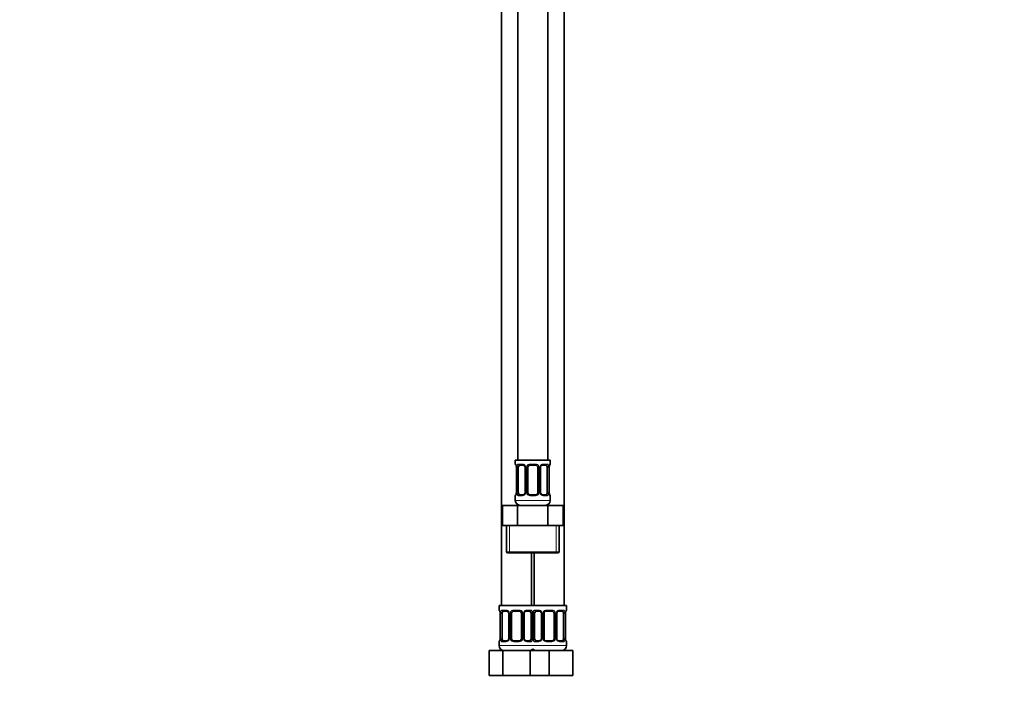
# Model space of a CAD drawing. Units: millimetres. Extents: x 0 to 1478, y 0 to 1758.
# Drawn here: x 0 to 393, y 772 to 1039 of the extents above; entities that cross this region are included whole.
import ezdxf
from ezdxf import colors
from ezdxf.entities.mleader import LeaderData, LeaderLine
from ezdxf.math import Vec2, Vec3

# ---------------------------------------------------------------- set-up
doc = ezdxf.new("R2010")
doc.units = ezdxf.units.MM
doc.layers.add('DV7_Défaut', color=7, linetype='Continuous')
doc.layers.add('Défaut', color=7, linetype='Continuous')

# ---------------------------------------------------------------- blocks, each defined once
blk = doc.blocks.new('_DOT')
at = {"color": 0}
blk.add_line((0, 0), (-1, 0), dxfattribs=at)
at = {"color": 0, "const_width": 0.333}
blk.add_lwpolyline([(-0.1665, 0, 1), (0.1665, 0, 1)], format="xyb", close=True, dxfattribs=at)
blk = doc.blocks.new('SE6')
at = {"layer": 'DV7_Défaut', "color": 7, "linetype": 'Continuous', "lineweight": 35}
for p, q in [((198.97, 1140.64), (198.97, 862.64)), ((210.97, 862.64), (210.97, 1140.64)), ((192.47, 1108.64), (192.47, 804.64)), ((217.47, 804.64), (217.47, 1108.64)), ((211.97, 862.64), (197.97, 862.64)), ((197.97, 862.64), (197.97, 861.16)), ((211.97, 861.16), (211.97, 862.64)), ((198.42, 859.76), (198.42, 849.88)), ((199.18, 849.88), (199.18, 859.76)), ((201.07, 860.76), (199.65, 860.76)), ((201.92, 859.76), (201.92, 849.88)), ((202.97, 849.88), (202.97, 859.76)), ((205.97, 860.76), (203.97, 860.76)), ((206.97, 859.76), (206.97, 849.88)), ((208.03, 849.88), (208.03, 859.76)), ((210.29, 860.76), (208.88, 860.76)), ((210.77, 859.76), (210.77, 849.88)), ((211.52, 849.88), (211.52, 859.76)), ((197.97, 848.48), (197.97, 846.64)), ((199.65, 848.88), (201.07, 848.88)), ((203.97, 848.88), (205.97, 848.88)), ((208.88, 848.88), (210.29, 848.88)), ((211.97, 846.64), (211.97, 848.48)), ((192.85, 844.64), (198.91, 844.64)), ((192.85, 836.64), (192.85, 844.64)), ((198.91, 844.64), (211.04, 844.64)), ((198.91, 836.64), (198.91, 844.64)), ((211.04, 844.64), (217.1, 844.64)), ((211.04, 836.64), (211.04, 844.64)), ((217.1, 836.64), (217.1, 844.64)), ((192.85, 836.64), (195.88, 836.64)), ((194.47, 836.64), (194.47, 826.14)), ((195.88, 836.64), (198.91, 836.64)), ((198.91, 836.64), (204.97, 836.64)), ((204.97, 836.64), (211.04, 836.64)), ((211.04, 836.64), (214.07, 836.64)), ((214.07, 836.64), (217.1, 836.64)), ((215.47, 826.14), (215.47, 836.64)), ((194.97, 825.64), (214.97, 825.64)), ((204.47, 804.64), (204.47, 825.64)), ((205.47, 825.64), (205.47, 804.64)), ((204.97, 804.64), (191.47, 804.64)), ((191.47, 804.64), (191.47, 802.84)), ((194.57, 802.44), (193.15, 802.44)), ((199.47, 802.44), (197.47, 802.44)), ((203.79, 802.44), (202.38, 802.44)), ((204.97, 804.64), (218.47, 804.64)), ((207.57, 802.44), (206.15, 802.44)), ((212.47, 802.44), (210.47, 802.44)), ((216.79, 802.44), (215.38, 802.44)), ((218.47, 802.84), (218.47, 804.64)), ((191.92, 801.44), (191.92, 791.56)), ((192.68, 791.56), (192.68, 801.44)), ((195.42, 801.44), (195.42, 791.56)), ((196.47, 791.56), (196.47, 801.44)), ((200.47, 801.44), (200.47, 791.56)), ((201.53, 791.56), (201.53, 801.44)), ((204.27, 801.44), (204.27, 791.56)), ((205.68, 791.56), (205.68, 801.44)), ((208.42, 801.44), (208.42, 791.56)), ((209.47, 791.56), (209.47, 801.44)), ((213.47, 801.44), (213.47, 791.56)), ((214.53, 791.56), (214.53, 801.44)), ((217.27, 801.44), (217.27, 791.56)), ((218.02, 791.56), (218.02, 801.44)), ((187.5, 786.64), (192.99, 786.64)), ((187.5, 776.64), (187.5, 786.64)), ((191.47, 790.16), (191.47, 788.64)), ((192.99, 786.64), (203.96, 786.64)), ((192.99, 776.64), (192.99, 786.64)), ((193.15, 790.56), (194.57, 790.56)), ((197.47, 790.56), (199.47, 790.56)), ((202.38, 790.56), (203.79, 790.56)), ((203.96, 786.64), (205.2, 786.64)), ((203.96, 776.64), (203.96, 786.64)), ((205.2, 786.64), (211.47, 786.64)), ((206.15, 790.56), (207.57, 790.56)), ((210.47, 790.56), (212.47, 790.56)), ((211.47, 786.64), (220.97, 786.64)), ((211.47, 776.64), (211.47, 786.64)), ((215.38, 790.56), (216.79, 790.56)), ((218.47, 788.64), (218.47, 790.16)), ((220.97, 776.64), (220.97, 786.64)), ((187.5, 776.64), (192.99, 776.64)), ((192.99, 776.64), (203.96, 776.64)), ((203.96, 776.64), (205.2, 776.64)), ((205.2, 776.64), (211.47, 776.64)), ((211.47, 776.64), (220.97, 776.64))]:
    blk.add_line(p, q, dxfattribs=at)
at = {"layer": 'DV7_Défaut', "color": 7, "linetype": 'Continuous', "lineweight": 18}
for p, q in [((197.97, 861.16), (198.05, 861.16)), ((198.45, 859.76), (198.42, 859.76)), ((198.45, 859.76), (198.45, 849.88)), ((198.56, 849.88), (198.56, 859.76)), ((199.18, 859.76), (198.56, 859.76)), ((199.33, 861.16), (200.83, 861.16)), ((201.92, 859.76), (202.16, 859.76)), ((202.16, 859.76), (202.16, 849.88)), ((202.43, 849.88), (202.43, 859.76)), ((202.97, 859.76), (202.43, 859.76)), ((203.91, 861.16), (206.03, 861.16)), ((206.97, 859.76), (207.52, 859.76)), ((207.52, 859.76), (207.52, 849.88)), ((207.79, 849.88), (207.79, 859.76)), ((208.03, 859.76), (207.79, 859.76)), ((209.12, 861.16), (210.62, 861.16)), ((210.77, 859.76), (211.38, 859.76)), ((211.38, 859.76), (211.38, 849.88)), ((211.5, 849.88), (211.5, 859.76)), ((211.5, 859.76), (211.52, 859.76)), ((211.97, 861.16), (211.89, 861.16)), ((198.42, 849.88), (198.45, 849.88)), ((198.56, 849.88), (199.18, 849.88)), ((202.16, 849.88), (201.92, 849.88)), ((202.43, 849.88), (202.97, 849.88)), ((207.52, 849.88), (206.97, 849.88)), ((207.79, 849.88), (208.03, 849.88)), ((211.38, 849.88), (210.77, 849.88)), ((211.52, 849.88), (211.5, 849.88)), ((197.97, 848.48), (198.05, 848.48)), ((211.97, 846.64), (197.97, 846.64)), ((200.83, 848.48), (199.33, 848.48)), ((206.03, 848.48), (203.91, 848.48)), ((210.62, 848.48), (209.12, 848.48)), ((211.97, 848.48), (211.89, 848.48)), ((195.66, 826.14), (195.66, 836.64)), ((214.29, 826.14), (214.29, 836.64)), ((215.47, 826.14), (194.47, 826.14)), ((191.55, 802.84), (191.47, 802.84)), ((192.83, 802.84), (194.33, 802.84)), ((197.41, 802.84), (199.53, 802.84)), ((202.62, 802.84), (204.12, 802.84)), ((205.83, 802.84), (207.33, 802.84)), ((210.41, 802.84), (212.53, 802.84)), ((215.62, 802.84), (217.12, 802.84)), ((218.39, 802.84), (218.47, 802.84)), ((191.95, 801.44), (191.92, 801.44)), ((191.95, 801.44), (191.95, 791.56)), ((192.06, 791.56), (192.06, 801.44)), ((192.68, 801.44), (192.06, 801.44)), ((195.42, 801.44), (195.66, 801.44)), ((195.66, 801.44), (195.66, 791.56)), ((195.93, 791.56), (195.93, 801.44)), ((196.47, 801.44), (195.93, 801.44)), ((200.47, 801.44), (201.02, 801.44)), ((201.02, 801.44), (201.02, 791.56)), ((201.29, 791.56), (201.29, 801.44)), ((201.53, 801.44), (201.29, 801.44)), ((204.27, 801.44), (204.88, 801.44)), ((204.88, 801.44), (204.88, 791.56)), ((205.06, 791.56), (205.06, 801.44)), ((205.68, 801.44), (205.06, 801.44)), ((208.42, 801.44), (208.66, 801.44)), ((208.66, 801.44), (208.66, 791.56)), ((208.93, 791.56), (208.93, 801.44)), ((209.47, 801.44), (208.93, 801.44)), ((213.47, 801.44), (214.02, 801.44)), ((214.02, 801.44), (214.02, 791.56)), ((214.29, 791.56), (214.29, 801.44)), ((214.53, 801.44), (214.29, 801.44)), ((217.27, 801.44), (217.88, 801.44)), ((217.88, 801.44), (217.88, 791.56)), ((218, 791.56), (218, 801.44)), ((218, 801.44), (218.02, 801.44)), ((191.92, 791.56), (191.95, 791.56)), ((192.06, 791.56), (192.68, 791.56)), ((195.66, 791.56), (195.42, 791.56)), ((195.93, 791.56), (196.47, 791.56)), ((201.02, 791.56), (200.47, 791.56)), ((201.29, 791.56), (201.53, 791.56)), ((204.88, 791.56), (204.27, 791.56)), ((205.06, 791.56), (205.68, 791.56)), ((208.66, 791.56), (208.42, 791.56)), ((208.93, 791.56), (209.47, 791.56)), ((214.02, 791.56), (213.47, 791.56)), ((214.29, 791.56), (214.53, 791.56)), ((217.88, 791.56), (217.27, 791.56)), ((218.02, 791.56), (218, 791.56)), ((191.55, 790.16), (191.47, 790.16)), ((205.47, 788.64), (191.47, 788.64)), ((194.33, 790.16), (192.83, 790.16)), ((199.53, 790.16), (197.41, 790.16)), ((204.12, 790.16), (202.62, 790.16)), ((204.47, 788.64), (218.47, 788.64)), ((207.33, 790.16), (205.83, 790.16)), ((212.53, 790.16), (210.41, 790.16)), ((217.12, 790.16), (215.62, 790.16)), ((218.39, 790.16), (218.47, 790.16))]:
    blk.add_line(p, q, dxfattribs=at)
at = {"layer": 'DV7_Défaut', "color": 7, "linetype": 'Continuous', "lineweight": 35}
for centre, radius, start, end in [((198.37, 861.16), 0.4, 180, 250.8668), ((195.46, 859.78), 2.96, 359.5803, 9.9636), ((200.99, 859.86), 0.898, 21.6824, 84.6587), ((200.99, 859.79), 0.923, 357.9809, 25.8354), ((203.97, 859.76), 1, 154.4167, 180), ((203.97, 859.76), 1, 90, 154.4167), ((205.97, 859.76), 1, 25.5833, 90), ((205.97, 859.76), 1, 0, 25.5833), ((208.95, 859.79), 0.922, 153.7755, 181.7731), ((214.42, 859.79), 2.9, 170.0119, 180.6237), ((211.57, 861.16), 0.4, 289.5893, 0), ((195.52, 849.85), 2.9, 350.0065, 0.6231), ((201, 849.86), 0.921, 333.7731, 1.7662), ((203.97, 849.88), 1, 180, 205.5833), ((205.97, 849.88), 1, 334.4167, 0), ((208.95, 849.85), 0.923, 177.9705, 205.8647), ((214.49, 849.86), 2.96, 179.5756, 189.9628), ((198.37, 848.48), 0.4, 109.5893, 180), ((199.97, 846.64), 2, 180, 270), ((203.97, 849.88), 1, 205.5833, 270), ((205.97, 849.88), 1, 270, 334.4167), ((208.96, 849.78), 0.898, 201.6871, 264.6591), ((209.97, 846.64), 2, 270, 0), ((211.57, 848.48), 0.4, 0, 70.8668), ((194.97, 826.14), 0.5, 180, 270), ((214.97, 826.14), 0.5, 270, 0), ((191.87, 802.84), 0.4, 180, 250.8668), ((194.49, 801.54), 0.898, 21.6824, 84.6587), ((197.47, 801.44), 1, 90, 154.4167), ((199.47, 801.44), 1, 25.5833, 90), ((207.49, 801.54), 0.898, 21.6824, 84.6587), ((210.47, 801.44), 1, 90, 154.4167), ((212.47, 801.44), 1, 25.5833, 90), ((218.07, 802.84), 0.4, 289.5893, 0), ((188.96, 801.46), 2.96, 359.5803, 9.9636), ((194.49, 801.47), 0.923, 357.9809, 25.8354), ((197.47, 801.44), 1, 154.4167, 180), ((199.47, 801.44), 1, 0, 25.5833), ((202.45, 801.47), 0.922, 153.7755, 181.7731), ((207.49, 801.47), 0.923, 357.9809, 25.8354), ((210.47, 801.44), 1, 154.4167, 180), ((212.47, 801.44), 1, 0, 25.5833), ((215.45, 801.47), 0.922, 153.7755, 181.7731), ((220.92, 801.47), 2.9, 170.0119, 180.6237), ((189.02, 791.53), 2.9, 350.0065, 0.6231), ((194.5, 791.54), 0.921, 333.7731, 1.7662), ((197.47, 791.56), 1, 180, 205.5833), ((197.47, 791.56), 1, 205.5833, 270), ((199.47, 791.56), 1, 270, 334.4167), ((199.47, 791.56), 1, 334.4167, 0), ((202.45, 791.53), 0.923, 177.9705, 205.8647), ((202.46, 791.46), 0.898, 201.6871, 264.6591), ((207.5, 791.54), 0.921, 333.7731, 1.7662), ((210.47, 791.56), 1, 180, 205.5833), ((210.47, 791.56), 1, 205.5833, 270), ((212.47, 791.56), 1, 270, 334.4167), ((212.47, 791.56), 1, 334.4167, 0), ((215.45, 791.53), 0.923, 177.9705, 205.8647), ((215.46, 791.46), 0.898, 201.6871, 264.6591), ((220.99, 791.54), 2.96, 179.5756, 189.9628), ((191.87, 790.16), 0.4, 109.5893, 180), ((193.47, 788.64), 2, 180, 270), ((203.47, 788.64), 2, 270, 318.5904), ((206.47, 788.64), 2, 221.4096, 270), ((216.47, 788.64), 2, 270, 0), ((218.07, 790.16), 0.4, 0, 70.8668)]:
    blk.add_arc(centre, radius, start, end, dxfattribs=at)
at = {"layer": 'DV7_Défaut', "color": 7, "linetype": 'Continuous', "lineweight": 18}
for centre, radius, start, end in [((195.1, 859.77), 3.35, 359.8705, 10.2708), ((201.34, 859.78), 2.78, 167.8078, 180.3687), ((200.77, 859.77), 1.39, 25.1473, 87.3249), ((200.78, 859.76), 1.38, 359.8791, 25.9211), ((203.77, 859.76), 1.34, 153.3511, 180.1815), ((203.89, 859.66), 1.49, 89.2905, 152.1251), ((206.05, 859.66), 1.49, 27.8747, 90.7097), ((206.18, 859.76), 1.34, 359.817, 26.6505), ((209.16, 859.76), 1.38, 154.0799, 180.1199), ((209.18, 859.77), 1.39, 92.6748, 154.853), ((208.61, 859.78), 2.78, 359.628, 12.1955), ((214.85, 859.77), 3.35, 169.7304, 180.1284), ((195.1, 849.88), 3.35, 349.7304, 0.1284), ((201.34, 849.87), 2.78, 179.628, 192.1955), ((200.78, 849.88), 1.38, 334.0799, 0.1199), ((203.77, 849.88), 1.34, 179.817, 206.6505), ((206.18, 849.88), 1.34, 333.3511, 0.1815), ((209.16, 849.88), 1.38, 179.8791, 205.9211), ((208.61, 849.87), 2.78, 347.8078, 0.3687), ((214.84, 849.88), 3.35, 179.8705, 190.2708), ((200.77, 849.87), 1.39, 272.6748, 334.853), ((203.89, 849.98), 1.49, 207.8747, 270.7097), ((206.05, 849.98), 1.49, 269.2905, 332.1251), ((209.18, 849.87), 1.39, 205.1473, 267.3249), ((194.27, 801.46), 1.39, 25.1473, 87.3249), ((197.39, 801.35), 1.49, 89.2905, 152.1251), ((199.55, 801.35), 1.49, 27.8747, 90.7097), ((202.68, 801.46), 1.39, 92.6748, 154.853), ((207.27, 801.46), 1.39, 25.1473, 87.3249), ((210.39, 801.35), 1.49, 89.2905, 152.1251), ((212.55, 801.35), 1.49, 27.8747, 90.7097), ((215.68, 801.46), 1.39, 92.6748, 154.853), ((188.6, 801.45), 3.35, 359.8705, 10.2708), ((194.84, 801.46), 2.78, 167.8078, 180.3687), ((194.28, 801.44), 1.38, 359.8791, 25.9211), ((197.27, 801.44), 1.34, 153.3511, 180.1815), ((199.68, 801.44), 1.34, 359.817, 26.6505), ((202.66, 801.44), 1.38, 154.0799, 180.1199), ((202.11, 801.46), 2.78, 359.628, 12.1955), ((207.84, 801.46), 2.78, 167.8078, 180.3687), ((207.28, 801.44), 1.38, 359.8791, 25.9211), ((210.27, 801.44), 1.34, 153.3511, 180.1815), ((212.68, 801.44), 1.34, 359.817, 26.6505), ((215.66, 801.44), 1.38, 154.0799, 180.1199), ((215.11, 801.46), 2.78, 359.628, 12.1955), ((221.35, 801.45), 3.35, 169.7304, 180.1284), ((188.6, 791.56), 3.35, 349.7304, 0.1284), ((194.84, 791.55), 2.78, 179.628, 192.1955), ((194.27, 791.55), 1.39, 272.6748, 334.853), ((194.28, 791.56), 1.38, 334.0799, 0.1199), ((197.27, 791.56), 1.34, 179.817, 206.6505), ((197.39, 791.66), 1.49, 207.8747, 270.7097), ((199.55, 791.66), 1.49, 269.2905, 332.1251), ((199.68, 791.56), 1.34, 333.3511, 0.1815), ((202.66, 791.56), 1.38, 179.8791, 205.9211), ((202.68, 791.55), 1.39, 205.1473, 267.3249), ((202.11, 791.55), 2.78, 347.8078, 0.3687), ((207.84, 791.55), 2.78, 179.628, 192.1955), ((207.27, 791.55), 1.39, 272.6748, 334.853), ((207.28, 791.56), 1.38, 334.0799, 0.1199), ((210.27, 791.56), 1.34, 179.817, 206.6505), ((210.39, 791.66), 1.49, 207.8747, 270.7097), ((212.55, 791.66), 1.49, 269.2905, 332.1251), ((212.68, 791.56), 1.34, 333.3511, 0.1815), ((215.66, 791.56), 1.38, 179.8791, 205.9211), ((215.68, 791.55), 1.39, 205.1473, 267.3249), ((215.11, 791.55), 2.78, 347.8078, 0.3687), ((221.34, 791.56), 3.35, 179.8705, 190.2708)]:
    blk.add_arc(centre, radius, start, end, dxfattribs=at)
for centre, major_axis, ratio, start_param, end_param in [((198.45, 861.16), (0, -0.4), 0.988455, 4.712389, 5.575846), ((198.77, 860.36), (0.394, 0.069), 0.426558, 2.752818, 3.147404), ((198.99, 860.36), (0.391, -0.084), 0.411702, 3.62283, 5.508006), ((199.65, 861.16), (0, -0.4), 0.806081, 4.712389, 6.283185), ((201.07, 861.16), (0, -0.4), 0.591806, 4.712389, 6.283185), ((202.19, 860.36), (0.363, 0.168), 0.191543, 1.963754, 3.144229), ((202.71, 860.36), (0.361, -0.173), 0.155676, 4.398009, 6.283185), ((203.97, 861.16), (0, -0.4), 0.151515, 4.712389, 6.283185), ((205.97, 861.16), (0, -0.4), 0.151515, 0, 1.570796), ((207.24, 860.36), (-0.361, -0.173), 0.155676, 0, 1.885177), ((207.76, 860.36), (-0.363, 0.168), 0.191543, 3.137183, 4.319431), ((208.88, 861.16), (0, -0.4), 0.591806, 0, 1.570796), ((210.29, 861.16), (0, -0.4), 0.806081, 0, 1.570796), ((210.96, 860.36), (-0.391, -0.084), 0.411702, 0.775179, 2.660356), ((211.17, 860.36), (-0.394, 0.069), 0.426558, 3.136575, 3.530367), ((211.5, 861.16), (0, -0.4), 0.988455, 0.698045, 1.570796), ((198.45, 848.48), (0, -0.4), 0.988455, 3.841375, 4.712389), ((198.77, 849.28), (0.394, -0.069), 0.426558, 3.13546, 3.530367), ((198.99, 849.28), (-0.391, -0.084), 0.411702, 3.916772, 5.801948), ((199.65, 848.48), (0, -0.4), 0.806081, 3.141593, 4.712389), ((201.07, 848.48), (0, -0.4), 0.591806, 3.141593, 4.712389), ((202.19, 849.28), (0.363, -0.168), 0.191543, 3.134097, 4.319431), ((202.71, 849.28), (-0.361, -0.173), 0.155676, 3.141593, 5.026769), ((203.97, 848.48), (0, -0.4), 0.151515, 3.141593, 4.712389), ((205.97, 848.48), (0, -0.4), 0.151515, 1.570796, 3.141593), ((207.24, 849.28), (0.361, -0.173), 0.155676, 1.256416, 3.141593), ((207.76, 849.28), (-0.363, -0.168), 0.191543, 1.963754, 3.146665), ((208.88, 848.48), (0, -0.4), 0.591806, 1.570796, 3.141593), ((210.29, 848.48), (0, -0.4), 0.806081, 1.570796, 3.141593), ((210.96, 849.28), (0.391, -0.084), 0.411702, 0.481237, 2.366414), ((211.17, 849.28), (-0.394, -0.069), 0.426558, 2.752818, 3.148532), ((211.5, 848.48), (0, -0.4), 0.988455, 1.570796, 2.439304), ((191.95, 802.84), (0, -0.4), 0.988455, 4.712389, 5.575846), ((193.15, 802.84), (0, -0.4), 0.806081, 4.712389, 6.283185), ((194.57, 802.84), (0, -0.4), 0.591806, 4.712389, 6.283185), ((197.47, 802.84), (0, -0.4), 0.151515, 4.712389, 6.283185), ((199.47, 802.84), (0, -0.4), 0.151515, 0, 1.570796), ((202.38, 802.84), (0, -0.4), 0.591806, 0, 1.570796), ((203.79, 802.84), (0, -0.4), 0.806081, 0, 1.570796), ((206.15, 802.84), (0, -0.4), 0.806081, 4.712389, 6.283185), ((207.57, 802.84), (0, -0.4), 0.591806, 4.712389, 6.283185), ((210.47, 802.84), (0, -0.4), 0.151515, 4.712389, 6.283185), ((212.47, 802.84), (0, -0.4), 0.151515, 0, 1.570796), ((215.38, 802.84), (0, -0.4), 0.591806, 0, 1.570796), ((216.79, 802.84), (0, -0.4), 0.806081, 0, 1.570796), ((218, 802.84), (0, -0.4), 0.988455, 0.698045, 1.570796), ((192.27, 802.04), (0.394, 0.069), 0.426558, 2.752818, 3.147404), ((192.49, 802.04), (0.391, -0.084), 0.411702, 3.62283, 5.508006), ((195.69, 802.04), (0.363, 0.168), 0.191543, 1.963754, 3.144229), ((196.21, 802.04), (0.361, -0.173), 0.155676, 4.398009, 6.283185), ((200.74, 802.04), (-0.361, -0.173), 0.155676, 0, 1.885177), ((201.26, 802.04), (-0.363, 0.168), 0.191543, 3.137183, 4.319431), ((204.46, 802.04), (-0.391, -0.084), 0.411702, 0.775179, 2.660356), ((205.49, 802.04), (0.391, -0.084), 0.411702, 3.62283, 5.508006), ((208.69, 802.04), (0.363, 0.168), 0.191543, 1.963754, 3.144229), ((209.21, 802.04), (0.361, -0.173), 0.155676, 4.398009, 6.283185), ((213.74, 802.04), (-0.361, -0.173), 0.155676, 0, 1.885177), ((214.26, 802.04), (-0.363, 0.168), 0.191543, 3.137183, 4.319431), ((217.46, 802.04), (-0.391, -0.084), 0.411702, 0.775179, 2.660356), ((217.67, 802.04), (-0.394, 0.069), 0.426558, 3.136575, 3.530367), ((192.27, 790.96), (0.394, -0.069), 0.426558, 3.13546, 3.530367), ((192.49, 790.96), (-0.391, -0.084), 0.411702, 3.916772, 5.801948), ((195.69, 790.96), (0.363, -0.168), 0.191543, 3.134097, 4.319431), ((196.21, 790.96), (-0.361, -0.173), 0.155676, 3.141593, 5.026769), ((200.74, 790.96), (0.361, -0.173), 0.155676, 1.256416, 3.141593), ((201.26, 790.96), (-0.363, -0.168), 0.191543, 1.963754, 3.146665), ((204.46, 790.96), (0.391, -0.084), 0.411702, 0.481237, 2.366414), ((205.49, 790.96), (-0.391, -0.084), 0.411702, 3.916772, 5.801948), ((208.69, 790.96), (0.363, -0.168), 0.191543, 3.134097, 4.319431), ((209.21, 790.96), (-0.361, -0.173), 0.155676, 3.141593, 5.026769), ((213.74, 790.96), (0.361, -0.173), 0.155676, 1.256416, 3.141593), ((214.26, 790.96), (-0.363, -0.168), 0.191543, 1.963754, 3.146665), ((217.46, 790.96), (0.391, -0.084), 0.411702, 0.481237, 2.366414), ((217.67, 790.96), (-0.394, -0.069), 0.426558, 2.752818, 3.148532), ((191.95, 790.16), (0, -0.4), 0.988455, 3.841375, 4.712389), ((193.15, 790.16), (0, -0.4), 0.806081, 3.141593, 4.712389), ((194.57, 790.16), (0, -0.4), 0.591806, 3.141593, 4.712389), ((197.47, 790.16), (0, -0.4), 0.151515, 3.141593, 4.712389), ((199.47, 790.16), (0, -0.4), 0.151515, 1.570796, 3.141593), ((202.38, 790.16), (0, -0.4), 0.591806, 1.570796, 3.141593), ((203.79, 790.16), (0, -0.4), 0.806081, 1.570796, 3.141593), ((206.15, 790.16), (0, -0.4), 0.806081, 3.141593, 4.712389), ((207.57, 790.16), (0, -0.4), 0.591806, 3.141593, 4.712389), ((210.47, 790.16), (0, -0.4), 0.151515, 3.141593, 4.712389), ((212.47, 790.16), (0, -0.4), 0.151515, 1.570796, 3.141593), ((215.38, 790.16), (0, -0.4), 0.591806, 1.570796, 3.141593), ((216.79, 790.16), (0, -0.4), 0.806081, 1.570796, 3.141593), ((218, 790.16), (0, -0.4), 0.988455, 1.570796, 2.439304)]:
    blk.add_ellipse(centre, major_axis=major_axis, ratio=ratio, start_param=start_param, end_param=end_param, dxfattribs=at)
at = {"layer": 'DV7_Défaut', "color": 7, "linetype": 'Continuous', "lineweight": 35}
for centre, major_axis, start_param, end_param in [((199.88, 859.76), (0, 1), 1.124283, 1.570796), ((199.88, 859.76), (0, -1), 3.141593, 4.265876), ((210.07, 859.76), (0, 1), 5.158902, 6.283185), ((210.07, 859.76), (0, 1), 4.712389, 5.158902), ((199.88, 849.88), (0, -1), 4.712389, 5.158902), ((210.07, 849.88), (0, -1), 1.124283, 1.570796), ((199.88, 849.88), (0, -1), 5.158902, 6.283185), ((210.07, 849.88), (0, 1), 3.141593, 4.265876), ((193.38, 801.44), (0, -1), 3.141593, 4.265876), ((203.57, 801.44), (0, 1), 5.158902, 6.283185), ((206.38, 801.44), (0, -1), 3.141593, 4.265876), ((216.57, 801.44), (0, 1), 5.158902, 6.283185), ((193.38, 801.44), (0, -1), 4.265876, 4.712389), ((203.57, 801.44), (0, 1), 4.712389, 5.158902), ((206.38, 801.44), (0, -1), 4.265876, 4.712389), ((216.57, 801.44), (0, 1), 4.712389, 5.158902), ((193.38, 791.56), (0, -1), 4.712389, 5.158902), ((193.38, 791.56), (0, -1), 5.158902, 6.283185), ((203.57, 791.56), (0, 1), 3.141593, 4.265876), ((203.57, 791.56), (0, 1), 4.265876, 4.712389), ((206.38, 791.56), (0, -1), 4.712389, 5.158902), ((206.38, 791.56), (0, -1), 5.158902, 6.283185), ((216.57, 791.56), (0, 1), 3.141593, 4.265876), ((216.57, 791.56), (0, 1), 4.265876, 4.712389)]:
    blk.add_ellipse(centre, major_axis=major_axis, ratio=0.707107, start_param=start_param, end_param=end_param, dxfattribs=at)
at = {"layer": 'DV7_Défaut', "color": 7, "linetype": 'Continuous', "lineweight": 18}
for points, knots in [([(198.05, 861.16), (198.08, 861.16), (198.1, 861.14), (198.16, 861.07), (198.19, 861.02), (198.25, 860.88), (198.29, 860.79), (198.35, 860.6), (198.38, 860.49), (198.4, 860.36)], [0, 0, 0, 0, 0.25, 0.25, 0.5, 0.5, 0.75, 0.75, 1, 1, 1, 1]), ([(198.63, 860.36), (198.66, 860.49), (198.69, 860.6), (198.78, 860.79), (198.83, 860.88), (198.96, 861.02), (199.02, 861.07), (199.17, 861.14), (199.25, 861.16), (199.33, 861.16)], [0, 0, 0, 0, 0.25, 0.25, 0.5, 0.5, 0.75, 0.75, 1, 1, 1, 1]), ([(199.65, 860.76), (199.6, 860.76), (199.55, 860.75), (199.46, 860.69), (199.42, 860.65), (199.32, 860.51), (199.27, 860.36), (199.25, 860.19)], [0, 0, 0, 0, 0.25, 0.25, 0.5, 0.5, 1, 1, 1, 1]), ([(210.7, 860.19), (210.69, 860.28), (210.67, 860.36), (210.62, 860.49), (210.59, 860.56), (210.49, 860.7), (210.4, 860.76), (210.29, 860.76)], [0, 0, 0, 0, 0.25, 0.25, 0.5, 0.5, 1, 1, 1, 1]), ([(210.62, 861.16), (210.7, 861.16), (210.78, 861.14), (210.92, 861.07), (210.99, 861.02), (211.11, 860.88), (211.17, 860.79), (211.26, 860.6), (211.29, 860.49), (211.32, 860.36)], [0, 0, 0, 0, 0.25, 0.25, 0.5, 0.5, 0.75, 0.75, 1, 1, 1, 1]), ([(211.55, 860.36), (211.57, 860.49), (211.6, 860.6), (211.66, 860.79), (211.69, 860.88), (211.76, 861.02), (211.79, 861.07), (211.85, 861.14), (211.87, 861.16), (211.89, 861.16)], [0, 0, 0, 0, 0.25, 0.25, 0.5, 0.5, 0.75, 0.75, 1, 1, 1, 1]), ([(198.4, 849.28), (198.38, 849.16), (198.35, 849.04), (198.29, 848.85), (198.25, 848.76), (198.19, 848.63), (198.16, 848.57), (198.1, 848.5), (198.08, 848.48), (198.05, 848.48)], [0, 0, 0, 0, 0.25, 0.25, 0.5, 0.5, 0.75, 0.75, 1, 1, 1, 1]), ([(199.33, 848.48), (199.25, 848.48), (199.17, 848.5), (199.02, 848.57), (198.96, 848.63), (198.84, 848.76), (198.78, 848.85), (198.69, 849.04), (198.66, 849.15), (198.63, 849.28)], [0, 0, 0, 0, 0.25, 0.25, 0.5, 0.5, 0.75, 0.75, 1, 1, 1, 1]), ([(199.25, 849.45), (199.26, 849.37), (199.28, 849.29), (199.33, 849.15), (199.35, 849.09), (199.46, 848.94), (199.55, 848.88), (199.65, 848.88)], [0, 0, 0, 0, 0.25, 0.25, 0.5, 0.5, 1, 1, 1, 1]), ([(210.29, 848.88), (210.35, 848.88), (210.4, 848.9), (210.49, 848.95), (210.52, 848.99), (210.63, 849.14), (210.67, 849.28), (210.7, 849.45)], [0, 0, 0, 0, 0.25, 0.25, 0.5, 0.5, 1, 1, 1, 1]), ([(211.32, 849.28), (211.29, 849.16), (211.26, 849.04), (211.17, 848.85), (211.11, 848.76), (210.99, 848.63), (210.92, 848.57), (210.78, 848.5), (210.7, 848.48), (210.62, 848.48)], [0, 0, 0, 0, 0.25, 0.25, 0.5, 0.5, 0.75, 0.75, 1, 1, 1, 1]), ([(211.89, 848.48), (211.87, 848.48), (211.85, 848.5), (211.79, 848.57), (211.76, 848.63), (211.7, 848.76), (211.66, 848.85), (211.6, 849.04), (211.57, 849.15), (211.55, 849.28)], [0, 0, 0, 0, 0.25, 0.25, 0.5, 0.5, 0.75, 0.75, 1, 1, 1, 1]), ([(191.55, 802.84), (191.58, 802.84), (191.6, 802.82), (191.66, 802.75), (191.69, 802.7), (191.75, 802.56), (191.79, 802.48), (191.85, 802.28), (191.88, 802.17), (191.9, 802.04)], [0, 0, 0, 0, 0.25, 0.25, 0.5, 0.5, 0.75, 0.75, 1, 1, 1, 1]), ([(192.13, 802.04), (192.16, 802.17), (192.19, 802.28), (192.28, 802.48), (192.33, 802.56), (192.46, 802.7), (192.52, 802.75), (192.67, 802.82), (192.75, 802.84), (192.83, 802.84)], [0, 0, 0, 0, 0.25, 0.25, 0.5, 0.5, 0.75, 0.75, 1, 1, 1, 1]), ([(193.15, 802.44), (193.1, 802.44), (193.05, 802.43), (192.96, 802.37), (192.92, 802.33), (192.82, 802.19), (192.77, 802.04), (192.75, 801.87)], [0, 0, 0, 0, 0.25, 0.25, 0.5, 0.5, 1, 1, 1, 1]), ([(204.2, 801.87), (204.19, 801.96), (204.17, 802.04), (204.12, 802.18), (204.09, 802.24), (203.99, 802.38), (203.9, 802.44), (203.79, 802.44)], [0, 0, 0, 0, 0.25, 0.25, 0.5, 0.5, 1, 1, 1, 1]), ([(204.12, 802.84), (204.2, 802.84), (204.28, 802.82), (204.42, 802.75), (204.49, 802.7), (204.61, 802.56), (204.67, 802.48), (204.76, 802.28), (204.79, 802.17), (204.82, 802.04)], [0, 0, 0, 0, 0.25, 0.25, 0.5, 0.5, 0.75, 0.75, 1, 1, 1, 1]), ([(205.13, 802.04), (205.16, 802.17), (205.19, 802.28), (205.28, 802.48), (205.33, 802.56), (205.46, 802.7), (205.52, 802.75), (205.67, 802.82), (205.75, 802.84), (205.83, 802.84)], [0, 0, 0, 0, 0.25, 0.25, 0.5, 0.5, 0.75, 0.75, 1, 1, 1, 1]), ([(206.15, 802.44), (206.1, 802.44), (206.05, 802.43), (205.96, 802.37), (205.92, 802.33), (205.82, 802.19), (205.77, 802.04), (205.75, 801.87)], [0, 0, 0, 0, 0.25, 0.25, 0.5, 0.5, 1, 1, 1, 1]), ([(217.2, 801.87), (217.19, 801.96), (217.17, 802.04), (217.12, 802.18), (217.09, 802.24), (216.99, 802.38), (216.9, 802.44), (216.79, 802.44)], [0, 0, 0, 0, 0.25, 0.25, 0.5, 0.5, 1, 1, 1, 1]), ([(217.12, 802.84), (217.2, 802.84), (217.28, 802.82), (217.42, 802.75), (217.49, 802.7), (217.61, 802.56), (217.67, 802.48), (217.76, 802.28), (217.79, 802.17), (217.82, 802.04)], [0, 0, 0, 0, 0.25, 0.25, 0.5, 0.5, 0.75, 0.75, 1, 1, 1, 1]), ([(218.05, 802.04), (218.07, 802.17), (218.1, 802.28), (218.16, 802.48), (218.19, 802.56), (218.26, 802.7), (218.29, 802.75), (218.35, 802.82), (218.37, 802.84), (218.39, 802.84)], [0, 0, 0, 0, 0.25, 0.25, 0.5, 0.5, 0.75, 0.75, 1, 1, 1, 1]), ([(191.9, 790.96), (191.88, 790.84), (191.85, 790.73), (191.79, 790.53), (191.75, 790.44), (191.69, 790.31), (191.66, 790.25), (191.6, 790.18), (191.58, 790.16), (191.55, 790.16)], [0, 0, 0, 0, 0.25, 0.25, 0.5, 0.5, 0.75, 0.75, 1, 1, 1, 1]), ([(192.83, 790.16), (192.75, 790.16), (192.67, 790.18), (192.52, 790.25), (192.46, 790.31), (192.34, 790.44), (192.28, 790.53), (192.19, 790.72), (192.16, 790.84), (192.13, 790.96)], [0, 0, 0, 0, 0.25, 0.25, 0.5, 0.5, 0.75, 0.75, 1, 1, 1, 1]), ([(192.75, 791.13), (192.76, 791.05), (192.78, 790.97), (192.83, 790.83), (192.85, 790.77), (192.96, 790.62), (193.05, 790.56), (193.15, 790.56)], [0, 0, 0, 0, 0.25, 0.25, 0.5, 0.5, 1, 1, 1, 1]), ([(203.79, 790.56), (203.85, 790.56), (203.9, 790.58), (203.99, 790.63), (204.02, 790.67), (204.13, 790.82), (204.17, 790.96), (204.2, 791.13)], [0, 0, 0, 0, 0.25, 0.25, 0.5, 0.5, 1, 1, 1, 1]), ([(204.82, 790.96), (204.79, 790.84), (204.76, 790.73), (204.67, 790.53), (204.61, 790.44), (204.49, 790.31), (204.42, 790.25), (204.28, 790.18), (204.2, 790.16), (204.12, 790.16)], [0, 0, 0, 0, 0.25, 0.25, 0.5, 0.5, 0.75, 0.75, 1, 1, 1, 1]), ([(205.83, 790.16), (205.75, 790.16), (205.67, 790.18), (205.52, 790.25), (205.46, 790.31), (205.34, 790.44), (205.28, 790.53), (205.19, 790.72), (205.16, 790.84), (205.13, 790.96)], [0, 0, 0, 0, 0.25, 0.25, 0.5, 0.5, 0.75, 0.75, 1, 1, 1, 1]), ([(205.75, 791.13), (205.76, 791.05), (205.78, 790.97), (205.83, 790.83), (205.85, 790.77), (205.96, 790.62), (206.05, 790.56), (206.15, 790.56)], [0, 0, 0, 0, 0.25, 0.25, 0.5, 0.5, 1, 1, 1, 1]), ([(216.79, 790.56), (216.85, 790.56), (216.9, 790.58), (216.99, 790.63), (217.02, 790.67), (217.13, 790.82), (217.17, 790.96), (217.2, 791.13)], [0, 0, 0, 0, 0.25, 0.25, 0.5, 0.5, 1, 1, 1, 1]), ([(217.82, 790.96), (217.79, 790.84), (217.76, 790.73), (217.67, 790.53), (217.61, 790.44), (217.49, 790.31), (217.42, 790.25), (217.28, 790.18), (217.2, 790.16), (217.12, 790.16)], [0, 0, 0, 0, 0.25, 0.25, 0.5, 0.5, 0.75, 0.75, 1, 1, 1, 1]), ([(218.39, 790.16), (218.37, 790.16), (218.35, 790.18), (218.29, 790.25), (218.26, 790.31), (218.2, 790.44), (218.16, 790.53), (218.1, 790.72), (218.07, 790.84), (218.05, 790.96)], [0, 0, 0, 0, 0.25, 0.25, 0.5, 0.5, 0.75, 0.75, 1, 1, 1, 1])]:
    blk.add_open_spline(points, degree=3, knots=knots, dxfattribs=at)
at = {"layer": 'DV7_Défaut', "color": 7, "linetype": 'Continuous', "lineweight": 35}
for points, knots in [([(198.2, 860.86), (198.2, 860.86), (198.2, 860.86), (198.21, 860.85), (198.23, 860.81), (198.26, 860.74), (198.3, 860.64), (198.34, 860.5), (198.37, 860.38), (198.38, 860.31), (198.38, 860.29)], [0, 0, 0, 0, 0.007899, 0.12091, 0.254669, 0.410242, 0.58517, 0.770461, 0.958975, 1, 1, 1, 1]), ([(208.12, 860.19), (208.14, 860.23), (208.18, 860.32), (208.28, 860.45), (208.4, 860.57), (208.54, 860.66), (208.67, 860.73), (208.79, 860.76), (208.85, 860.76), (208.88, 860.76)], [0, 0, 0, 0, 0.102577, 0.259096, 0.419169, 0.580252, 0.74312, 0.902011, 1, 1, 1, 1]), ([(211.57, 860.29), (211.58, 860.33), (211.59, 860.42), (211.63, 860.56), (211.67, 860.69), (211.71, 860.79), (211.73, 860.84), (211.75, 860.86), (211.75, 860.87), (211.75, 860.87)], [0, 0, 0, 0, 0.115752, 0.304207, 0.494435, 0.684028, 0.837342, 0.963577, 1, 1, 1, 1]), ([(198.38, 849.35), (198.37, 849.31), (198.36, 849.22), (198.32, 849.08), (198.28, 848.95), (198.24, 848.85), (198.21, 848.8), (198.2, 848.78), (198.2, 848.78), (198.2, 848.78)], [0, 0, 0, 0, 0.115661, 0.304136, 0.494383, 0.683996, 0.837325, 0.963573, 1, 1, 1, 1]), ([(201.82, 849.45), (201.81, 849.41), (201.77, 849.32), (201.67, 849.19), (201.55, 849.07), (201.41, 848.98), (201.27, 848.92), (201.15, 848.89), (201.1, 848.89), (201.07, 848.89)], [0, 0, 0, 0, 0.102372, 0.258928, 0.419039, 0.580161, 0.743067, 0.901996, 1, 1, 1, 1]), ([(211.75, 848.78), (211.75, 848.78), (211.75, 848.78), (211.74, 848.79), (211.72, 848.83), (211.69, 848.9), (211.65, 849), (211.61, 849.14), (211.58, 849.26), (211.57, 849.33), (211.57, 849.35)], [0, 0, 0, 0, 0.007899, 0.1209, 0.254647, 0.410205, 0.585118, 0.770393, 0.958891, 1, 1, 1, 1]), ([(191.7, 802.55), (191.7, 802.55), (191.7, 802.55), (191.71, 802.54), (191.73, 802.49), (191.76, 802.42), (191.8, 802.32), (191.84, 802.18), (191.87, 802.06), (191.88, 801.99), (191.88, 801.97)], [0, 0, 0, 0, 0.007899, 0.12091, 0.254669, 0.410242, 0.58517, 0.770461, 0.958975, 1, 1, 1, 1]), ([(201.62, 801.87), (201.64, 801.91), (201.68, 802), (201.78, 802.13), (201.9, 802.25), (202.04, 802.35), (202.17, 802.41), (202.29, 802.44), (202.35, 802.44), (202.38, 802.44)], [0, 0, 0, 0, 0.102577, 0.259096, 0.419169, 0.580252, 0.74312, 0.902011, 1, 1, 1, 1]), ([(214.62, 801.87), (214.64, 801.91), (214.68, 802), (214.78, 802.13), (214.9, 802.25), (215.04, 802.35), (215.17, 802.41), (215.29, 802.44), (215.35, 802.44), (215.38, 802.44)], [0, 0, 0, 0, 0.102577, 0.259096, 0.419169, 0.580252, 0.74312, 0.902011, 1, 1, 1, 1]), ([(218.07, 801.97), (218.08, 802.01), (218.09, 802.1), (218.13, 802.24), (218.17, 802.37), (218.21, 802.47), (218.23, 802.52), (218.25, 802.54), (218.25, 802.55), (218.25, 802.55)], [0, 0, 0, 0, 0.1157519, 0.3042075, 0.4944349, 0.6840284, 0.8373417, 0.9635771, 1, 1, 1, 1]), ([(191.88, 791.03), (191.87, 790.99), (191.86, 790.9), (191.82, 790.76), (191.78, 790.63), (191.74, 790.54), (191.71, 790.48), (191.7, 790.46), (191.7, 790.46), (191.7, 790.46)], [0, 0, 0, 0, 0.115661, 0.304136, 0.494383, 0.683996, 0.837325, 0.963573, 1, 1, 1, 1]), ([(195.32, 791.13), (195.31, 791.09), (195.27, 791), (195.17, 790.87), (195.05, 790.75), (194.91, 790.66), (194.77, 790.6), (194.65, 790.57), (194.6, 790.57), (194.57, 790.57)], [0, 0, 0, 0, 0.102372, 0.258928, 0.419039, 0.580161, 0.743067, 0.901996, 1, 1, 1, 1]), ([(208.32, 791.13), (208.31, 791.09), (208.27, 791), (208.17, 790.87), (208.05, 790.75), (207.91, 790.66), (207.77, 790.6), (207.65, 790.57), (207.6, 790.57), (207.57, 790.57)], [0, 0, 0, 0, 0.102372, 0.258928, 0.419039, 0.580161, 0.743067, 0.901996, 1, 1, 1, 1]), ([(218.25, 790.46), (218.25, 790.46), (218.25, 790.46), (218.24, 790.47), (218.22, 790.51), (218.19, 790.58), (218.15, 790.69), (218.11, 790.82), (218.08, 790.94), (218.07, 791.02), (218.07, 791.03)], [0, 0, 0, 0, 0.007899, 0.1209, 0.254647, 0.410205, 0.585118, 0.770393, 0.958891, 1, 1, 1, 1])]:
    blk.add_open_spline(points, degree=3, knots=knots, dxfattribs=at)

msp = doc.modelspace()

# ---------------------------------------------------------------- block references
at = {"layer": 'Défaut'}
msp.add_blockref('SE6', (0, 0), dxfattribs=at)

# ---------------------------------------------------------------- leaders
at = {"layer": 'Défaut', "color": 7, "linetype": 'Continuous', "lineweight": 18}
ml = msp.add_multileader_mtext('Standard', dxfattribs=at)
ml.set_content('{\\pxsm0.9;\\fSolid Edge ISO|b1||i0||c0|p34;\\W1.;12/05/2021\\P}', color=256)
ml.set_leader_properties()
ml.set_arrow_properties(name='DOT')
ml.build(insert=Vec2(0, 0))
ml.multileader.update_dxf_attribs({"leader_type": 0, "dogleg_length": 0, "arrow_head_size": 12})
ctx = ml.context
ctx.base_point, ctx.char_height, ctx.arrow_head_size, ctx.landing_gap_size = Vec3(1390.41, 1750.71), 12, 12, 4.2
notes = []
notes.append((ctx, [(0, (0, 0, 0), (0, 0), (1, 0), 1, [])]))
ctx.mtext.insert = Vec3(1392.41, 1756.83)
ml = msp.add_multileader_mtext('Standard', dxfattribs=at)
ml.set_content('{\\pxsm0.9;\\fArial|b1||i0||c0|p34;\\W1.;6532\\P}', color=256)
ml.set_leader_properties()
ml.set_arrow_properties(name='DOT')
ml.build(insert=Vec2(0, 0))
ml.multileader.update_dxf_attribs({"leader_type": 0, "dogleg_length": 0, "arrow_head_size": 12})
ctx = ml.context
ctx.base_point, ctx.char_height, ctx.arrow_head_size, ctx.landing_gap_size = Vec3(24.31, 1749.47), 12, 12, 4.2
notes.append((ctx, [(0, (0, 0, 0), (0, 0), (1, 0), 1, [])]))
ctx.mtext.insert = Vec3(26.31, 1755.57)
for ctx, leaders in notes:
    for number, flags, end, landing, length, lines in leaders:
        leader = LeaderData()
        leader.index, (leader.has_last_leader_line, leader.has_dogleg_vector, leader.attachment_direction) = number, flags
        leader.last_leader_point, leader.dogleg_vector, leader.dogleg_length = Vec3(end), Vec3(landing), length
        for number, points, colour, breaks in lines:
            line = LeaderLine()
            line.index, line.vertices, line.color, line.breaks = number, Vec3.list(points), colors.encode_raw_color(colour), breaks
            leader.lines.append(line)
        ctx.leaders.append(leader)

doc.saveas('drawing.dxf')
